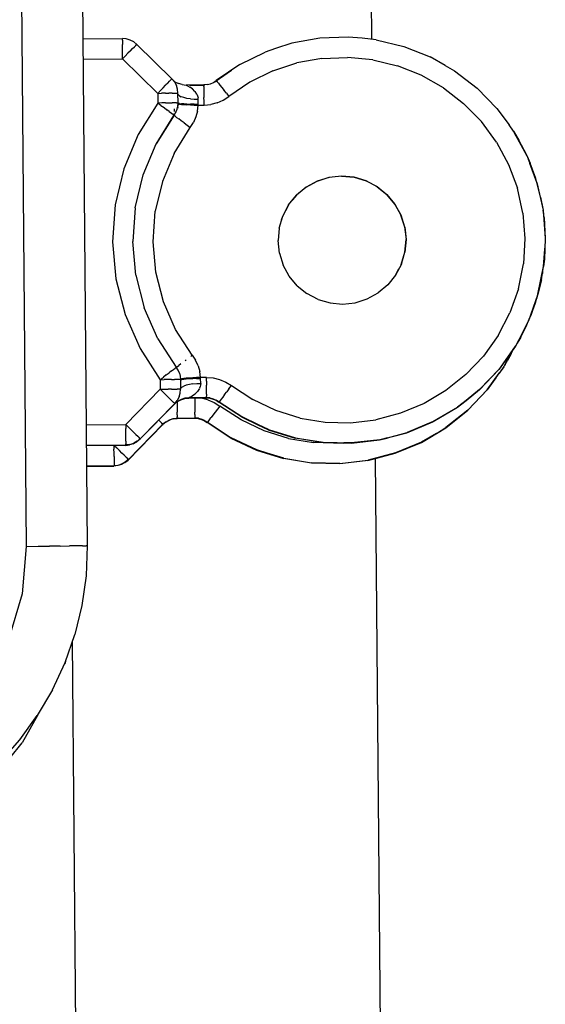
# Model space of a CAD drawing. Units: inches. Extents: x -99.3 to -45.6, y 1721.7 to 1745.1.
# Drawn here: x -46.6 to -45.6, y 1732.1 to 1733.9 of the extents above; entities that cross this region are included whole.
import ezdxf

# ---------------------------------------------------------------- set-up
doc = ezdxf.new("R2010")
doc.units = ezdxf.units.IN
doc.header["$MEASUREMENT"] = 0
doc.layers.add('72_FRANKEN_PROSERIE_D2_ANY', color=7, linetype='Continuous')

# ---------------------------------------------------------------- blocks, each defined once
blk = doc.blocks.new('19752d4f-d70c-4b2b-89dd-a1a4d59dc022')
at = {"color": 18, "true_color": 0x000000}
for p, q in [((24.9838, -33.2252), (25.0712, -33.2954)), ((25.0348, -33.2537), (25.0767, -33.2911)), ((25.3506, -33.2954), (25.2645, -33.2701)), ((25.0767, -33.2911), (25.1221, -33.3241)), ((25.44, -33.3034), (25.3506, -33.2954)), ((26.5847, -33.2934), (25.44, -33.3034)), ((25.44, -33.3034), (25.4402, -33.3257)), ((25.1221, -33.3244), (25.1187, -33.3216)), ((25.1706, -33.3526), (25.1221, -33.3241)), ((25.126, -33.3264), (25.1221, -33.3244)), ((25.4402, -33.3257), (25.4404, -33.3472)), ((25.1706, -33.3526), (25.2216, -33.3762)), ((25.4406, -33.367), (25.4404, -33.3472)), ((25.2215, -33.3763), (25.2196, -33.3753)), ((25.2235, -33.3768), (25.2215, -33.3763)), ((25.2216, -33.3762), (25.2746, -33.3946)), ((25.4406, -33.367), (25.4407, -33.3843)), ((14.516, -33.4834), (25.2611, -33.3899)), ((25.3292, -33.4078), (25.2746, -33.3946)), ((25.4408, -33.3986), (25.4407, -33.3843)), ((25.4409, -33.4091), (25.4408, -33.3986)), ((25.3848, -33.4156), (25.3292, -33.4078)), ((25.4409, -33.4178), (25.3848, -33.4156)), ((26.5856, -33.4079), (25.4409, -33.4178)), ((25.4409, -33.4091), (25.4409, -33.4156)), ((25.4409, -33.4178), (25.4409, -33.4156)), ((25.5903, -33.4165), (25.5908, -33.4676)), ((25.5915, -33.4165), (25.5919, -33.4682)), ((25.6297, -33.4897), (25.629, -33.4162)), ((25.6302, -33.4162), (25.6308, -33.4904)), ((25.6683, -33.4158), (25.669, -33.4901)), ((26.3551, -33.4099), (26.3558, -33.4841)), ((26.3933, -33.4095), (26.3939, -33.4838)), ((25.5919, -33.4682), (25.5908, -33.4676)), ((25.5916, -33.475), (25.5908, -33.4676)), ((25.5938, -33.4822), (25.5916, -33.475)), ((25.5919, -33.4682), (25.5927, -33.4757)), ((25.5948, -33.4682), (25.5926, -33.4682)), ((25.5927, -33.4757), (25.5949, -33.4828)), ((25.5983, -33.4682), (25.5948, -33.4682)), ((25.6031, -33.4682), (25.5983, -33.4682)), ((25.6089, -33.4681), (25.6031, -33.4682)), ((25.6089, -33.4681), (25.6155, -33.4681)), ((25.6155, -33.4681), (25.6226, -33.468)), ((25.6249, -33.4732), (25.6198, -33.4783)), ((25.6301, -33.4679), (25.6226, -33.468)), ((25.6295, -33.4685), (25.6249, -33.4732)), ((25.9428, -33.4716), (25.8754, -33.4889)), ((26.0122, -33.4654), (25.9428, -33.4716)), ((26.0817, -33.4704), (26.0122, -33.4654)), ((26.1494, -33.4866), (26.0817, -33.4704)), ((25.5974, -33.4887), (25.5938, -33.4822)), ((25.5985, -33.4894), (25.5949, -33.4828)), ((25.5974, -33.4887), (25.6022, -33.4945)), ((25.6033, -33.4951), (25.5985, -33.4894)), ((25.6027, -33.494), (25.6022, -33.4945)), ((25.6033, -33.4951), (25.6022, -33.4945)), ((25.6681, -33.5593), (25.6022, -33.4945)), ((25.6033, -33.4951), (25.6038, -33.4946)), ((25.6038, -33.4946), (25.6054, -33.4931)), ((25.6078, -33.4906), (25.6054, -33.4931)), ((25.6112, -33.4872), (25.6078, -33.4906)), ((25.6112, -33.4872), (25.6152, -33.483)), ((25.6152, -33.483), (25.6198, -33.4783)), ((25.6297, -33.4897), (25.6305, -33.4972)), ((25.6297, -33.4897), (25.6308, -33.4904)), ((25.6326, -33.4897), (25.6308, -33.4897)), ((25.6316, -33.4978), (25.6308, -33.4904)), ((25.6337, -33.4904), (25.6316, -33.4904)), ((25.6373, -33.4903), (25.6337, -33.4904)), ((25.6373, -33.4903), (25.642, -33.4903)), ((25.642, -33.4903), (25.6478, -33.4903)), ((25.6478, -33.4903), (25.6544, -33.4902)), ((25.6544, -33.4902), (25.6616, -33.4901)), ((25.669, -33.4901), (25.6616, -33.4901)), ((25.669, -33.4901), (25.6638, -33.4954)), ((25.669, -33.4901), (25.735, -33.5549)), ((25.8754, -33.4889), (25.8116, -33.5169)), ((26.2137, -33.5134), (26.1494, -33.4866)), ((26.2909, -33.5501), (26.3558, -33.4841)), ((26.3558, -33.4841), (26.3632, -33.484)), ((26.3611, -33.4893), (26.3558, -33.4841)), ((26.3662, -33.4943), (26.3611, -33.4893)), ((26.3632, -33.484), (26.3704, -33.484)), ((26.3709, -33.499), (26.3662, -33.4943)), ((26.3704, -33.484), (26.377, -33.4839)), ((26.377, -33.4839), (26.3827, -33.4839)), ((26.3875, -33.4838), (26.3827, -33.4839)), ((26.391, -33.4838), (26.3875, -33.4838)), ((26.391, -33.4838), (26.3932, -33.4838)), ((26.3911, -33.4984), (26.3932, -33.4912)), ((26.3928, -33.4831), (26.3939, -33.4838)), ((26.3932, -33.4912), (26.3939, -33.4838)), ((25.6033, -33.4951), (25.6693, -33.56)), ((25.6327, -33.5043), (25.6305, -33.4972)), ((25.6316, -33.4978), (25.6338, -33.505)), ((25.6327, -33.5043), (25.6363, -33.5109)), ((25.6374, -33.5115), (25.6338, -33.505)), ((25.6411, -33.5166), (25.6363, -33.5109)), ((25.6374, -33.5115), (25.6422, -33.5173)), ((25.6467, -33.5127), (25.6443, -33.5152)), ((25.6501, -33.5093), (25.6467, -33.5127)), ((25.6501, -33.5093), (25.6541, -33.5052)), ((25.6541, -33.5052), (25.6588, -33.5005)), ((25.6588, -33.5005), (25.6638, -33.4954)), ((25.9493, -33.5092), (25.8878, -33.525)), ((25.9493, -33.5092), (26.0125, -33.5035)), ((26.0758, -33.5081), (26.0125, -33.5035)), ((26.0758, -33.5081), (26.1376, -33.5228)), ((26.3181, -33.5768), (26.383, -33.5108)), ((26.3709, -33.499), (26.375, -33.503)), ((26.375, -33.503), (26.3784, -33.5063)), ((26.3784, -33.5063), (26.3809, -33.5088)), ((26.3809, -33.5088), (26.3824, -33.5103)), ((26.3818, -33.5102), (26.383, -33.5108)), ((26.3824, -33.5103), (26.383, -33.5108)), ((26.3877, -33.505), (26.383, -33.5108)), ((26.3877, -33.505), (26.3911, -33.4984)), ((25.6416, -33.5161), (25.6411, -33.5166)), ((25.7071, -33.5815), (25.6411, -33.5166)), ((25.6422, -33.5173), (25.6411, -33.5166)), ((25.6422, -33.5173), (25.6427, -33.5168)), ((25.6422, -33.5173), (25.7082, -33.5821)), ((25.6427, -33.5168), (25.6443, -33.5152)), ((25.8116, -33.5169), (25.7531, -33.5548)), ((25.8296, -33.5505), (25.8878, -33.525)), ((26.1376, -33.5228), (26.1962, -33.5473)), ((26.2728, -33.5502), (26.2137, -33.5134)), ((25.8996, -33.5607), (25.9552, -33.5465)), ((25.9552, -33.5465), (26.0123, -33.5414)), ((26.0123, -33.5414), (26.0694, -33.5455)), ((26.1252, -33.5588), (26.0694, -33.5455)), ((26.1956, -33.547), (26.2495, -33.5805)), ((26.25, -33.5809), (26.1962, -33.5473)), ((26.2909, -33.5501), (26.2728, -33.5502)), ((26.2909, -33.5501), (26.291, -33.5575)), ((26.2962, -33.5553), (26.2909, -33.5501)), ((25.6686, -33.5588), (25.6681, -33.5593)), ((25.6681, -33.5593), (25.6691, -33.5601)), ((25.6735, -33.5654), (25.6687, -33.5597)), ((25.6705, -33.5613), (25.6687, -33.5597)), ((25.6693, -33.56), (25.6698, -33.5594)), ((25.6741, -33.5657), (25.6693, -33.56)), ((25.6698, -33.5594), (25.6713, -33.5579)), ((25.6713, -33.5579), (25.6738, -33.5554)), ((25.6735, -33.5654), (25.6771, -33.572)), ((25.6738, -33.5554), (25.6771, -33.552)), ((25.6741, -33.5657), (25.6777, -33.5723)), ((25.7201, -33.57), (25.7247, -33.5653)), ((25.7247, -33.5653), (25.7298, -33.5602)), ((25.7298, -33.5602), (25.735, -33.5549)), ((25.7531, -33.5548), (25.735, -33.5549)), ((25.735, -33.5549), (25.735, -33.5624)), ((25.735, -33.5624), (25.7351, -33.5695)), ((25.7531, -33.5548), (25.7576, -33.5607)), ((25.7531, -33.5548), (25.7532, -33.5622)), ((25.7532, -33.5694), (25.7532, -33.5622)), ((25.762, -33.5663), (25.7576, -33.5607)), ((25.762, -33.5663), (25.766, -33.5716)), ((25.8296, -33.5505), (25.7763, -33.585)), ((25.8471, -33.5837), (25.8996, -33.5607)), ((26.1781, -33.5809), (26.1252, -33.5588)), ((26.2567, -33.5719), (26.2602, -33.5673)), ((26.2641, -33.562), (26.2602, -33.5673)), ((26.2684, -33.5562), (26.2641, -33.562)), ((26.2684, -33.5562), (26.2728, -33.5502)), ((26.2729, -33.5577), (26.2728, -33.5502)), ((26.2729, -33.5648), (26.2729, -33.5577)), ((26.2729, -33.5648), (26.273, -33.5714)), ((26.2911, -33.5647), (26.291, -33.5575)), ((26.2911, -33.5647), (26.2911, -33.5713)), ((26.2962, -33.5553), (26.3014, -33.5603)), ((26.3014, -33.5603), (26.3061, -33.5649)), ((26.3102, -33.569), (26.3061, -33.5649)), ((25.6793, -33.5791), (25.6771, -33.572)), ((25.6777, -33.5723), (25.6799, -33.5794)), ((25.6793, -33.5791), (25.6801, -33.5865)), ((25.6799, -33.5794), (25.6807, -33.5868)), ((25.6804, -33.6198), (25.6801, -33.5865)), ((25.6808, -33.5878), (25.6803, -33.5869)), ((25.6807, -33.5868), (25.681, -33.6201)), ((25.6814, -33.5868), (25.6836, -33.5868)), ((25.6871, -33.5868), (25.6836, -33.5868)), ((25.6871, -33.5868), (25.6919, -33.5868)), ((25.6977, -33.5867), (25.6919, -33.5868)), ((25.7043, -33.5867), (25.6977, -33.5867)), ((25.7114, -33.5866), (25.7043, -33.5867)), ((25.7119, -33.5872), (25.7071, -33.5815)), ((25.7076, -33.5818), (25.7094, -33.5835)), ((25.7124, -33.5875), (25.7076, -33.5818)), ((25.7087, -33.5816), (25.7082, -33.5821)), ((25.714, -33.5868), (25.7082, -33.5821)), ((25.7087, -33.5816), (25.7102, -33.58)), ((25.7134, -33.5863), (25.7094, -33.5835)), ((25.7127, -33.5775), (25.7102, -33.58)), ((25.7127, -33.5775), (25.7161, -33.5741)), ((25.7207, -33.5903), (25.714, -33.5868)), ((25.7151, -33.5875), (25.7142, -33.5869)), ((25.7161, -33.5741), (25.7201, -33.57)), ((25.7351, -33.5761), (25.7351, -33.5695)), ((25.7351, -33.5761), (25.7352, -33.5819)), ((25.7352, -33.5819), (25.7352, -33.5866)), ((25.7353, -33.5902), (25.7352, -33.5866)), ((25.7533, -33.5759), (25.7532, -33.5694)), ((25.7533, -33.5759), (25.7533, -33.5817)), ((25.7534, -33.5865), (25.7533, -33.5817)), ((25.7534, -33.59), (25.7534, -33.5865)), ((25.7695, -33.5761), (25.766, -33.5716)), ((25.7695, -33.5761), (25.7724, -33.5799)), ((25.7712, -33.5883), (25.7763, -33.585)), ((25.7724, -33.5799), (25.7746, -33.5827)), ((25.7759, -33.5844), (25.7746, -33.5827)), ((25.7759, -33.5844), (25.7763, -33.585)), ((25.7776, -33.587), (25.7762, -33.5852)), ((25.7776, -33.587), (25.7797, -33.5898)), ((25.799, -33.6149), (25.8471, -33.5837)), ((26.1781, -33.5809), (26.2267, -33.6112)), ((26.2456, -33.5857), (26.2428, -33.5895)), ((26.2456, -33.5857), (26.2478, -33.5829)), ((26.2478, -33.5829), (26.2491, -33.5811)), ((26.2495, -33.5805), (26.2491, -33.5811)), ((26.25, -33.5809), (26.2505, -33.5803)), ((26.25, -33.5809), (26.2553, -33.5841)), ((26.2505, -33.5803), (26.2518, -33.5785)), ((26.2513, -33.5819), (26.2525, -33.5819)), ((26.2539, -33.5757), (26.2518, -33.5785)), ((26.2567, -33.5719), (26.2539, -33.5757)), ((26.2555, -33.5841), (26.2543, -33.5836)), ((26.2553, -33.5841), (26.261, -33.5865)), ((26.2571, -33.5818), (26.2619, -33.5818)), ((26.261, -33.5865), (26.267, -33.5879)), ((26.2646, -33.587), (26.2638, -33.5884)), ((26.2678, -33.5884), (26.2678, -33.5871)), ((26.273, -33.5714), (26.273, -33.5772)), ((26.2731, -33.5819), (26.273, -33.5772)), ((26.2731, -33.5855), (26.2731, -33.5819)), ((26.2731, -33.5855), (26.2731, -33.5876)), ((26.2912, -33.577), (26.2911, -33.5713)), ((26.2912, -33.577), (26.2912, -33.5818)), ((26.2912, -33.5818), (26.2912, -33.5853)), ((26.2912, -33.5853), (26.2912, -33.5875)), ((26.2987, -33.5874), (26.3058, -33.5852)), ((26.3124, -33.5816), (26.3058, -33.5852)), ((26.3128, -33.5823), (26.3094, -33.5889)), ((26.3102, -33.569), (26.3136, -33.5723)), ((26.3181, -33.5768), (26.3124, -33.5816)), ((26.3128, -33.5823), (26.3155, -33.579)), ((26.3136, -33.5723), (26.3161, -33.5748)), ((26.3176, -33.5763), (26.3161, -33.5748)), ((26.3176, -33.5763), (26.3181, -33.5768)), ((25.6808, -33.5878), (25.6815, -33.589)), ((25.7119, -33.5872), (25.7154, -33.5938)), ((25.716, -33.5941), (25.7124, -33.5875)), ((25.7154, -33.5938), (25.7177, -33.6009)), ((25.7197, -33.5898), (25.7156, -33.5878)), ((25.7182, -33.6012), (25.716, -33.5941)), ((25.7177, -33.6009), (25.7185, -33.6083)), ((25.719, -33.6087), (25.7182, -33.6012)), ((25.7207, -33.5903), (25.7278, -33.5924)), ((25.7278, -33.5924), (25.7353, -33.593)), ((25.7347, -33.5927), (25.7369, -33.5934)), ((25.7353, -33.5923), (25.7353, -33.5902)), ((25.7353, -33.5923), (25.7353, -33.593)), ((25.7534, -33.5929), (25.7353, -33.593)), ((25.739, -33.5956), (25.7369, -33.5934)), ((25.739, -33.5956), (25.741, -33.5991)), ((25.7427, -33.6038), (25.741, -33.5991)), ((25.7441, -33.6096), (25.7427, -33.6038)), ((25.7529, -33.5926), (25.7533, -33.5933)), ((25.7533, -33.5933), (25.7537, -33.5955)), ((25.7534, -33.5922), (25.7534, -33.59)), ((25.7534, -33.5922), (25.7534, -33.5929)), ((25.7596, -33.5923), (25.7534, -33.5929)), ((25.7537, -33.5955), (25.7541, -33.599)), ((25.7541, -33.599), (25.7544, -33.6037)), ((25.7547, -33.6095), (25.7544, -33.6037)), ((25.755, -33.5932), (25.7551, -33.5954)), ((25.7551, -33.5954), (25.7554, -33.5989)), ((25.7557, -33.6036), (25.7554, -33.5989)), ((25.756, -33.6094), (25.7557, -33.6036)), ((25.7655, -33.5908), (25.7596, -33.5923)), ((25.7655, -33.5908), (25.7712, -33.5883)), ((25.7826, -33.5935), (25.7797, -33.5898)), ((25.7887, -33.6014), (25.7901, -33.6033)), ((26.2312, -33.6052), (26.2267, -33.6112)), ((26.2354, -33.5995), (26.2312, -33.6052)), ((26.2354, -33.5995), (26.2394, -33.5942)), ((26.2394, -33.5942), (26.2428, -33.5895)), ((26.2705, -33.588), (26.2649, -33.5873)), ((26.267, -33.5879), (26.2731, -33.5884)), ((26.2683, -33.5873), (26.2683, -33.5885)), ((26.2695, -33.5876), (26.2692, -33.5886)), ((26.2693, -33.6115), (26.2696, -33.605)), ((26.2699, -33.5992), (26.2696, -33.605)), ((26.2697, -33.6035), (26.271, -33.6035)), ((26.2701, -33.5945), (26.2699, -33.5992)), ((26.2701, -33.5945), (26.2703, -33.5909)), ((26.2703, -33.5909), (26.2704, -33.5888)), ((26.2705, -33.588), (26.2704, -33.5888)), ((26.2715, -33.5881), (26.2705, -33.588)), ((26.2709, -33.605), (26.2708, -33.6116)), ((26.2709, -33.605), (26.2711, -33.5992)), ((26.2711, -33.5992), (26.2714, -33.5945)), ((26.2718, -33.591), (26.2714, -33.5945)), ((26.2718, -33.591), (26.2721, -33.5888)), ((26.2726, -33.5881), (26.2721, -33.5888)), ((26.2731, -33.5876), (26.2731, -33.5884)), ((26.2731, -33.5884), (26.2912, -33.5882)), ((26.2806, -33.6115), (26.2815, -33.6049)), ((26.2815, -33.6049), (26.2829, -33.5991)), ((26.2829, -33.5991), (26.2845, -33.5944)), ((26.2864, -33.5908), (26.2845, -33.5944)), ((26.2864, -33.5908), (26.2885, -33.5886)), ((26.2897, -33.5882), (26.2885, -33.5886)), ((26.2907, -33.5879), (26.2938, -33.5877)), ((26.2912, -33.5882), (26.2987, -33.5874)), ((26.2912, -33.5875), (26.2912, -33.5882)), ((26.306, -33.6048), (26.3052, -33.6062)), ((26.306, -33.6048), (26.3064, -33.6039)), ((26.3073, -33.5961), (26.3066, -33.6035)), ((26.3069, -33.6368), (26.3066, -33.6035)), ((26.3073, -33.5961), (26.3094, -33.5889)), ((25.68, -33.6261), (25.6804, -33.6198)), ((25.6805, -33.6264), (25.681, -33.6201)), ((25.6839, -33.6201), (25.6817, -33.6201)), ((25.6874, -33.6201), (25.6839, -33.6201)), ((25.6874, -33.6201), (25.6922, -33.62)), ((25.698, -33.62), (25.6922, -33.62)), ((25.7046, -33.6199), (25.698, -33.62)), ((25.7117, -33.6199), (25.7046, -33.6199)), ((25.7192, -33.6198), (25.7117, -33.6199)), ((25.7182, -33.6323), (25.7192, -33.6198)), ((25.7185, -33.6083), (25.7188, -33.6416)), ((25.7193, -33.6419), (25.719, -33.6087)), ((25.7192, -33.6198), (25.7191, -33.6084)), ((25.7191, -33.6089), (25.7194, -33.6094)), ((25.7205, -33.6114), (25.7194, -33.6094)), ((25.7205, -33.6114), (25.7231, -33.6155)), ((25.7231, -33.6155), (25.7266, -33.6202)), ((25.7311, -33.6248), (25.7268, -33.6205)), ((25.7452, -33.6162), (25.7441, -33.6096)), ((25.7452, -33.6162), (25.7459, -33.6233)), ((25.7459, -33.6233), (25.7462, -33.6308)), ((25.7547, -33.608), (25.7559, -33.608)), ((25.755, -33.6161), (25.7547, -33.6095)), ((25.7552, -33.6232), (25.755, -33.6161)), ((25.7552, -33.6232), (25.7553, -33.6307)), ((25.7565, -33.616), (25.756, -33.6094)), ((25.7569, -33.6231), (25.7565, -33.616)), ((25.7574, -33.6306), (25.7569, -33.6231)), ((25.7794, -33.6258), (25.7896, -33.6211)), ((25.799, -33.6149), (25.7896, -33.6211)), ((25.7969, -33.6121), (25.799, -33.6149)), ((26.2267, -33.6112), (26.2363, -33.6172)), ((26.2466, -33.6218), (26.2363, -33.6172)), ((26.2575, -33.6248), (26.2466, -33.6218)), ((26.269, -33.6187), (26.2687, -33.6261)), ((26.2693, -33.6115), (26.269, -33.6187)), ((26.2707, -33.6188), (26.2708, -33.6116)), ((26.2707, -33.6188), (26.2708, -33.6262)), ((26.28, -33.6187), (26.2798, -33.6261)), ((26.2806, -33.6115), (26.28, -33.6187)), ((26.2892, -33.6237), (26.2862, -33.625)), ((26.2892, -33.6237), (26.2943, -33.6203)), ((26.2947, -33.6199), (26.2993, -33.6152)), ((26.2993, -33.6152), (26.3027, -33.6105)), ((26.3052, -33.6062), (26.3027, -33.6105)), ((26.3061, -33.6099), (26.3063, -33.6365)), ((25.676, -33.6379), (25.6727, -33.6432)), ((25.6766, -33.6382), (25.6732, -33.6435)), ((25.6785, -33.6321), (25.676, -33.6379)), ((25.6766, -33.6382), (25.679, -33.6325)), ((25.68, -33.6261), (25.6785, -33.6321)), ((25.6805, -33.6264), (25.679, -33.6325)), ((25.7153, -33.6445), (25.7182, -33.6323)), ((25.7188, -33.6416), (25.7183, -33.6479)), ((25.7188, -33.6482), (25.7193, -33.6419)), ((25.72, -33.6419), (25.7222, -33.6419)), ((25.7257, -33.6419), (25.7222, -33.6419)), ((25.7257, -33.6419), (25.7305, -33.6418)), ((25.7305, -33.6418), (25.7363, -33.6418)), ((25.7367, -33.6285), (25.7311, -33.6248)), ((25.7363, -33.6418), (25.7429, -33.6417)), ((25.74, -33.6298), (25.7373, -33.6287)), ((25.743, -33.6305), (25.74, -33.6298)), ((25.75, -33.6417), (25.7429, -33.6417)), ((25.7462, -33.6308), (25.743, -33.6305)), ((25.7462, -33.6308), (25.7553, -33.6307)), ((25.75, -33.6417), (25.7575, -33.6416)), ((25.7553, -33.6307), (25.7563, -33.6307)), ((25.7574, -33.6306), (25.7563, -33.6307)), ((25.7575, -33.6416), (25.7566, -33.6541)), ((25.7574, -33.6306), (25.7686, -33.629)), ((25.7575, -33.6416), (25.7574, -33.6306)), ((25.7794, -33.6258), (25.7686, -33.629)), ((26.2575, -33.6248), (26.2687, -33.6261)), ((26.2681, -33.626), (26.2681, -33.6252)), ((26.2687, -33.6261), (26.2687, -33.6371)), ((26.2687, -33.6261), (26.2697, -33.6262)), ((26.2687, -33.6371), (26.2762, -33.6371)), ((26.2687, -33.6371), (26.2699, -33.6496)), ((26.2697, -33.6262), (26.2708, -33.6262)), ((26.2708, -33.6262), (26.2798, -33.6261)), ((26.2762, -33.6371), (26.2833, -33.637)), ((26.2798, -33.6261), (26.2824, -33.6259)), ((26.2862, -33.625), (26.2829, -33.6259)), ((26.2899, -33.637), (26.2833, -33.637)), ((26.2957, -33.6369), (26.2899, -33.637)), ((26.3005, -33.6369), (26.2957, -33.6369)), ((26.304, -33.6368), (26.3005, -33.6369)), ((26.304, -33.6368), (26.3062, -33.6368)), ((26.3065, -33.6386), (26.3063, -33.6365)), ((26.3074, -33.643), (26.3069, -33.6368)), ((25.6435, -33.6876), (25.6727, -33.6432)), ((25.6732, -33.6435), (25.6441, -33.688)), ((25.6755, -33.6453), (25.6738, -33.644)), ((25.6783, -33.6474), (25.6755, -33.6453)), ((25.6783, -33.6474), (25.6821, -33.6503)), ((25.6867, -33.6538), (25.6821, -33.6503)), ((25.692, -33.6578), (25.6867, -33.6538)), ((25.6977, -33.6621), (25.692, -33.6578)), ((25.7104, -33.656), (25.7036, -33.6666)), ((25.7153, -33.6445), (25.7104, -33.656)), ((25.7144, -33.6597), (25.711, -33.665)), ((25.7115, -33.6653), (25.7149, -33.66)), ((25.7168, -33.654), (25.7144, -33.6597)), ((25.7174, -33.6543), (25.7149, -33.66)), ((25.7183, -33.6479), (25.7168, -33.654)), ((25.7188, -33.6482), (25.7174, -33.6543)), ((25.7566, -33.6541), (25.7536, -33.6663)), ((26.2731, -33.6618), (26.2699, -33.6496)), ((26.3074, -33.643), (26.309, -33.6491)), ((26.309, -33.6491), (26.3116, -33.6548)), ((26.3116, -33.6548), (26.3151, -33.6601)), ((26.3127, -33.6571), (26.3145, -33.6598)), ((26.3145, -33.6605), (26.3128, -33.6619)), ((26.3145, -33.6598), (26.3342, -33.6887)), ((26.3449, -33.704), (26.3151, -33.6601)), ((25.6774, -33.7066), (25.7036, -33.6666)), ((25.6819, -33.7094), (25.711, -33.665)), ((25.7115, -33.6653), (25.6824, -33.7098)), ((25.7036, -33.6666), (25.6977, -33.6621)), ((25.7138, -33.6671), (25.7121, -33.6658)), ((25.7167, -33.6692), (25.7138, -33.6671)), ((25.7204, -33.6721), (25.7167, -33.6692)), ((25.725, -33.6756), (25.7204, -33.6721)), ((25.725, -33.6756), (25.7303, -33.6796)), ((25.736, -33.6839), (25.7303, -33.6796)), ((25.7487, -33.6778), (25.7419, -33.6884)), ((25.7536, -33.6663), (25.7487, -33.6778)), ((26.2731, -33.6618), (26.2782, -33.6732)), ((26.2782, -33.6732), (26.2851, -33.6837)), ((26.291, -33.6791), (26.2851, -33.6837)), ((26.291, -33.6791), (26.2966, -33.6747)), ((26.3018, -33.6706), (26.2966, -33.6747)), ((26.3063, -33.667), (26.3018, -33.6706)), ((26.31, -33.6641), (26.3063, -33.667)), ((26.3128, -33.6619), (26.31, -33.6641)), ((25.6435, -33.6876), (25.6209, -33.7357)), ((25.6214, -33.736), (25.6441, -33.688)), ((25.7419, -33.6884), (25.7157, -33.7284)), ((25.736, -33.6839), (25.7419, -33.6884)), ((26.312, -33.7232), (26.2851, -33.6837)), ((25.657, -33.7498), (25.6774, -33.7066)), ((25.6592, -33.7575), (25.6819, -33.7094)), ((26.3449, -33.704), (26.3684, -33.7516)), ((25.6953, -33.7716), (25.7157, -33.7284)), ((26.3332, -33.7661), (26.312, -33.7232)), ((25.6209, -33.7357), (25.6051, -33.7864)), ((25.6428, -33.7955), (25.657, -33.7498)), ((25.6592, -33.7575), (25.6434, -33.8082)), ((25.6597, -33.7578), (25.644, -33.8085)), ((25.6811, -33.8173), (25.6953, -33.7716)), ((26.3332, -33.7661), (26.3481, -33.8115)), ((25.5965, -33.8388), (25.6051, -33.7864)), ((25.6057, -33.7867), (25.5971, -33.8391)), ((25.9477, -33.7968), (25.9684, -33.7856)), ((25.9909, -33.7785), (25.9684, -33.7856)), ((25.9909, -33.7785), (26.0143, -33.776)), ((26.0378, -33.7781), (26.0143, -33.776)), ((26.0378, -33.7781), (26.0604, -33.7848)), ((26.0534, -33.7827), (26.0605, -33.7848)), ((26.0604, -33.7848), (26.0813, -33.7957)), ((26.0705, -33.7901), (26.0816, -33.796)), ((25.6349, -33.8606), (25.6434, -33.8082)), ((25.6428, -33.7955), (25.6351, -33.8427)), ((25.644, -33.8085), (25.6354, -33.8609)), ((25.9296, -33.8119), (25.9477, -33.7968)), ((26.0813, -33.7957), (26.0996, -33.8105)), ((26.0996, -33.8106), (26.0907, -33.8033)), ((26.3946, -33.8543), (26.3851, -33.8021)), ((25.6811, -33.8173), (25.6734, -33.8645)), ((25.9296, -33.8119), (25.9148, -33.8303)), ((26.1147, -33.8286), (26.0996, -33.8105)), ((26.1142, -33.828), (26.0996, -33.8106)), ((26.3567, -33.8585), (26.3481, -33.8115)), ((25.5953, -33.8919), (25.5965, -33.8388)), ((25.5959, -33.8922), (25.5971, -33.8391)), ((25.634, -33.8905), (25.6351, -33.8427)), ((25.9039, -33.8512), (25.9148, -33.8303)), ((26.1256, -33.8487), (26.1142, -33.828)), ((26.126, -33.8492), (26.1147, -33.8286)), ((25.6336, -33.9137), (25.6349, -33.8606)), ((25.6734, -33.8645), (25.6723, -33.9123)), ((25.9039, -33.8512), (25.8973, -33.8738)), ((26.1328, -33.8715), (26.1256, -33.8487)), ((26.133, -33.8717), (26.126, -33.8492)), ((26.3567, -33.8585), (26.3586, -33.9063)), ((26.3967, -33.9074), (26.3946, -33.8543)), ((25.8973, -33.8738), (25.8952, -33.8972)), ((26.1353, -33.895), (26.1328, -33.8715)), ((26.1355, -33.8951), (26.133, -33.8717)), ((25.6015, -33.9447), (25.5953, -33.8919)), ((25.6341, -33.8911), (25.634, -33.8905)), ((25.8952, -33.8972), (25.8977, -33.9207)), ((26.1332, -33.9186), (26.1353, -33.895)), ((26.1355, -33.8951), (26.1334, -33.9186)), ((25.6336, -33.9137), (25.6398, -33.9665)), ((25.6404, -33.9668), (25.6342, -33.9141)), ((25.6723, -33.9123), (25.6779, -33.9598)), ((26.1332, -33.9186), (26.1264, -33.9415)), ((26.1268, -33.9412), (26.1334, -33.9186)), ((26.3539, -33.9539), (26.3586, -33.9063)), ((25.8977, -33.9207), (25.9047, -33.9432)), ((25.6015, -33.9447), (25.6149, -33.9961)), ((25.6155, -33.9964), (25.602, -33.945)), ((25.9047, -33.9432), (25.916, -33.9638)), ((26.1154, -33.9624), (26.1264, -33.9415)), ((26.1268, -33.9412), (26.1159, -33.9621)), ((26.3539, -33.9539), (26.3426, -34.0003)), ((25.6398, -33.9665), (25.6533, -34.0179)), ((25.69, -34.006), (25.6779, -33.9598)), ((25.9311, -33.9819), (25.916, -33.9638)), ((26.1159, -33.9621), (26.1011, -33.9804)), ((26.1154, -33.9624), (26.1011, -33.9801)), ((26.3915, -33.9603), (26.3789, -34.0119)), ((25.9494, -33.9967), (25.9311, -33.9819)), ((26.083, -33.9955), (26.1011, -33.9804)), ((26.1011, -33.9801), (26.0836, -33.9949)), ((25.6149, -33.9961), (25.6354, -34.0451)), ((25.6359, -34.0454), (25.6155, -33.9964)), ((25.7084, -34.0501), (25.69, -34.006)), ((25.9484, -33.996), (25.9616, -34.003)), ((25.9703, -34.0076), (25.9494, -33.9967)), ((25.9694, -34.0072), (25.9925, -34.0141)), ((25.9703, -34.0076), (25.9929, -34.0143)), ((26.0398, -34.0139), (26.0623, -34.0068)), ((26.0628, -34.0064), (26.0399, -34.0137)), ((26.083, -33.9955), (26.0623, -34.0068)), ((26.0836, -33.9949), (26.0628, -34.0064)), ((26.3249, -34.0448), (26.3426, -34.0003)), ((26.3789, -34.0119), (26.3593, -34.0613)), ((25.6533, -34.0179), (25.6737, -34.0669)), ((25.6743, -34.0672), (25.6538, -34.0182)), ((26.0162, -34.0163), (25.9925, -34.0141)), ((25.9929, -34.0143), (26.0164, -34.0164)), ((26.0399, -34.0137), (26.0162, -34.0163)), ((26.0398, -34.0139), (26.0164, -34.0164)), ((25.6354, -34.0451), (25.6624, -34.0908)), ((26.3013, -34.0863), (26.3249, -34.0448)), ((25.7008, -34.1126), (25.6737, -34.0669)), ((25.6743, -34.0672), (25.7013, -34.1129)), ((25.7327, -34.0913), (25.7084, -34.0501)), ((26.3013, -34.0863), (26.2721, -34.1242)), ((25.6624, -34.0908), (25.6956, -34.1323)), ((25.6961, -34.1326), (25.663, -34.0911)), ((25.7626, -34.1286), (25.7327, -34.0913)), ((25.7339, -34.1541), (25.7008, -34.1126)), ((26.3331, -34.1074), (26.3006, -34.1495)), ((25.6956, -34.1323), (25.7342, -34.1688)), ((25.7347, -34.1691), (25.6961, -34.1326)), ((25.7973, -34.1615), (25.7626, -34.1286)), ((26.2721, -34.1242), (26.238, -34.1577)), ((25.7725, -34.1906), (25.7339, -34.1541)), ((25.7345, -34.1544), (25.7731, -34.191)), ((26.1995, -34.186), (26.238, -34.1577)), ((26.3006, -34.1495), (26.2627, -34.1867)), ((25.7567, -34.1849), (25.7342, -34.1688)), ((25.8363, -34.1892), (25.7973, -34.1615)), ((25.7667, -34.1919), (25.7661, -34.1914)), ((25.7775, -34.1996), (25.7696, -34.194)), ((25.8158, -34.2214), (25.7725, -34.1906)), ((25.8163, -34.2217), (25.7731, -34.191)), ((25.8363, -34.1892), (25.8787, -34.2112)), ((26.1995, -34.186), (26.1575, -34.2088)), ((25.806, -34.2145), (25.778, -34.1999)), ((25.7818, -34.2022), (25.7792, -34.2007)), ((25.7818, -34.2022), (25.7894, -34.2066)), ((25.7843, -34.2037), (25.7831, -34.203)), ((25.8019, -34.2134), (25.7894, -34.2066)), ((25.7948, -34.2096), (25.792, -34.2081)), ((25.797, -34.2107), (25.7948, -34.2096)), ((25.8019, -34.2134), (25.81, -34.2173)), ((25.9238, -34.2272), (25.8787, -34.2112)), ((26.1575, -34.2088), (26.1127, -34.2255)), ((25.81, -34.2173), (25.8092, -34.2169)), ((25.8215, -34.2248), (25.8176, -34.2225)), ((25.8332, -34.2315), (25.8215, -34.2248)), ((25.8269, -34.228), (25.8225, -34.2254)), ((25.8301, -34.2297), (25.8269, -34.228)), ((25.8332, -34.2315), (25.852, -34.241)), ((25.8386, -34.2343), (25.835, -34.2324)), ((25.8386, -34.2343), (25.8474, -34.2387)), ((25.9238, -34.2272), (25.9706, -34.2367)), ((26.066, -34.2358), (26.1127, -34.2255)), ((26.1732, -34.2435), (26.2199, -34.2182)), ((26.1842, -34.2381), (26.2028, -34.2282)), ((26.1957, -34.232), (26.1945, -34.2326)), ((26.1957, -34.232), (26.1967, -34.2315)), ((26.2028, -34.2282), (26.2144, -34.2214)), ((26.2155, -34.2207), (26.2162, -34.2202)), ((25.852, -34.241), (25.8598, -34.2444)), ((25.8531, -34.2415), (25.8543, -34.242)), ((25.9136, -34.2639), (25.8635, -34.2462)), ((25.8664, -34.2472), (25.8676, -34.2477)), ((25.8764, -34.2515), (25.906, -34.2617)), ((26.0183, -34.2396), (25.9706, -34.2367)), ((26.066, -34.2358), (26.0183, -34.2396)), ((26.1307, -34.2597), (26.16, -34.249)), ((26.16, -34.249), (26.167, -34.2459)), ((26.1783, -34.2408), (26.1842, -34.2381)), ((25.8968, -34.2588), (25.8829, -34.2538)), ((25.9009, -34.2599), (25.8968, -34.2588)), ((25.9102, -34.2627), (25.906, -34.2617)), ((25.9136, -34.2639), (25.9656, -34.2745)), ((25.9235, -34.2664), (25.9207, -34.2656)), ((25.9282, -34.2674), (25.9235, -34.2664)), ((26.1235, -34.2621), (26.0716, -34.2736)), ((26.1277, -34.2605), (26.1307, -34.2597)), ((26.1358, -34.2579), (26.1373, -34.2573)), ((25.9531, -34.2725), (25.951, -34.272)), ((25.9548, -34.2727), (25.9531, -34.2725)), ((25.9844, -34.2763), (25.9831, -34.2761)), ((25.9844, -34.2763), (26.0004, -34.2769)), ((26.0716, -34.2736), (26.0186, -34.2777)), ((26.0366, -34.2766), (26.0475, -34.2761)), ((26.0475, -34.2761), (26.0506, -34.2757))]:
    blk.add_line(p, q, dxfattribs=at)
for p, q in [((25.1221, -33.3244), (25.0712, -33.2954)), ((26.1956, -33.547), (26.1968, -33.5477)), ((25.6681, -33.5593), (25.6692, -33.5602)), ((25.7094, -33.5835), (25.714, -33.5868)), ((25.7151, -33.5875), (25.714, -33.5868)), ((26.2458, -33.5782), (26.2495, -33.5805)), ((26.3069, -33.5847), (26.3077, -33.5841)), ((25.7207, -33.5903), (25.7156, -33.5878)), ((26.2704, -33.5888), (26.2649, -33.5873)), ((26.2672, -33.5879), (26.2704, -33.5888)), ((25.6677, -33.7389), (25.6819, -33.7094)), ((25.6682, -33.7393), (25.6824, -33.7098)), ((25.6144, -33.7556), (25.6209, -33.7357)), ((25.615, -33.7559), (25.6214, -33.736)), ((25.6592, -33.7575), (25.6677, -33.7389)), ((25.6597, -33.7578), (25.6682, -33.7393)), ((26.3752, -33.7714), (26.3684, -33.7516)), ((25.6051, -33.7864), (25.6144, -33.7556)), ((25.6057, -33.7867), (25.615, -33.7559)), ((26.3851, -33.8021), (26.3752, -33.7714)), ((26.0604, -33.7848), (26.0816, -33.796)), ((25.6349, -33.8606), (25.6339, -33.8992)), ((25.6354, -33.8609), (25.6344, -33.8995)), ((26.3923, -33.9522), (37.4132, -33.8564)), ((25.5982, -33.9185), (25.5953, -33.8919)), ((25.5959, -33.8922), (25.5987, -33.9189)), ((25.6336, -33.9137), (25.6339, -33.8992)), ((25.6342, -33.9141), (25.6344, -33.8995)), ((25.6015, -33.9447), (25.5982, -33.9185)), ((25.5987, -33.9189), (25.602, -33.945)), ((26.3943, -33.9341), (26.3967, -33.9074)), ((26.3915, -33.9603), (26.3943, -33.9341)), ((14.5206, -34.0555), (25.6053, -33.9591)), ((25.6398, -33.9665), (25.6435, -33.981)), ((25.6441, -33.9813), (25.6404, -33.9668)), ((25.6533, -34.0179), (25.6435, -33.981)), ((25.6441, -33.9813), (25.6538, -34.0182)), ((25.6518, -34.0733), (25.6354, -34.0451)), ((25.6523, -34.0736), (25.6359, -34.0454)), ((26.3434, -34.0897), (26.3593, -34.0613)), ((25.6518, -34.0733), (25.6624, -34.0908)), ((25.6523, -34.0736), (25.663, -34.0911)), ((26.3434, -34.0897), (26.3331, -34.1074)), ((25.7136, -34.129), (25.7008, -34.1126)), ((25.7141, -34.1293), (25.7013, -34.1129)), ((25.7339, -34.1541), (25.7136, -34.129)), ((25.7345, -34.1544), (25.7141, -34.1293)), ((25.7342, -34.1688), (25.7654, -34.1912)), ((25.7347, -34.1691), (25.766, -34.1915)), ((25.7775, -34.1996), (25.7654, -34.1912)), ((25.778, -34.1999), (25.766, -34.1915)), ((26.2627, -34.1867), (26.2318, -34.2096)), ((25.7792, -34.2007), (25.778, -34.1999)), ((25.7792, -34.2007), (25.7786, -34.2002)), ((26.2199, -34.2182), (26.2318, -34.2096)), ((25.8158, -34.2214), (25.8176, -34.2225)), ((25.8398, -34.2343), (25.8163, -34.2217)), ((25.8176, -34.2225), (25.8163, -34.2217)), ((25.8398, -34.2343), (25.8635, -34.2462)), ((26.2199, -34.2182), (26.2028, -34.2282)), ((25.852, -34.241), (25.8635, -34.2462)), ((25.8543, -34.242), (25.856, -34.2428)), ((25.8635, -34.2462), (25.8764, -34.2515)), ((25.873, -34.2501), (25.8739, -34.2505)), ((26.1235, -34.2621), (26.1594, -34.2488)), ((26.1732, -34.2435), (26.1594, -34.2488)), ((26.1732, -34.2435), (26.16, -34.249)), ((26.1842, -34.2381), (26.1732, -34.2435)), ((25.8968, -34.2588), (25.902, -34.2603)), ((25.906, -34.2617), (25.9136, -34.2639)), ((25.9409, -34.2704), (25.9136, -34.2639)), ((25.9189, -34.2652), (25.9235, -34.2664)), ((25.9409, -34.2704), (25.9656, -34.2745)), ((26.0959, -34.269), (26.0716, -34.2736)), ((26.0959, -34.269), (26.1235, -34.2621)), ((26.1235, -34.2621), (26.1307, -34.2597)), ((25.9531, -34.2725), (25.9562, -34.2729)), ((25.9656, -34.2745), (25.998, -34.2767)), ((25.9793, -34.276), (25.9656, -34.2745)), ((26.0186, -34.2777), (25.9793, -34.276)), ((25.9844, -34.2763), (25.9829, -34.2761)), ((26.0186, -34.2777), (25.998, -34.2767)), ((26.0576, -34.2753), (26.0186, -34.2777)), ((26.0509, -34.2757), (26.0475, -34.2761)), ((26.0576, -34.2753), (26.0716, -34.2736))]:
    blk.add_line(p, q)
blk = doc.blocks.new('cc4065b7-53ae-45de-8f17-7731f673080f')
at = {"layer": '72_FRANKEN_PROSERIE_D2_ANY', "rotation": 89.99999999999999}
blk.add_blockref('19752d4f-d70c-4b2b-89dd-a1a4d59dc022', (-79.9128, 1707.5157, 254.4794), dxfattribs=at)

msp = doc.modelspace()

# ---------------------------------------------------------------- block references
msp.add_blockref('cc4065b7-53ae-45de-8f17-7731f673080f', (0, 0))

doc.saveas('drawing.dxf')
